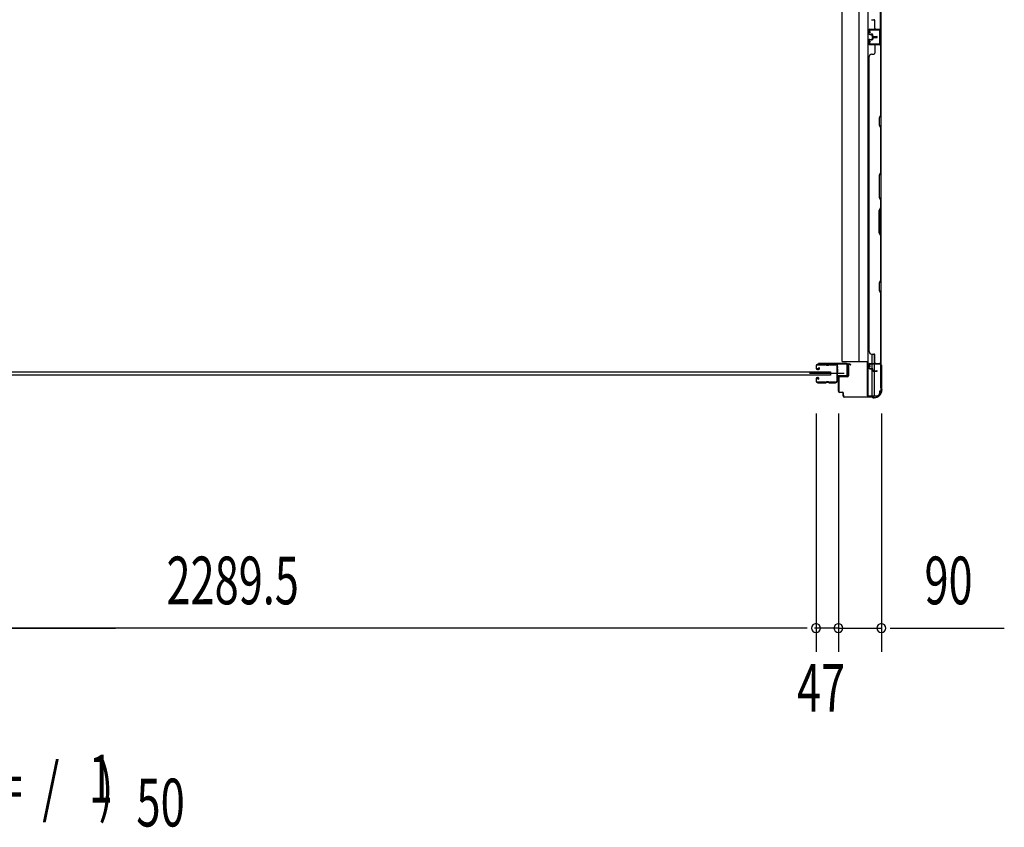
# Model space of a CAD drawing. Extents: x 542 to 20478, y 217 to 14052.
# Drawn here: x 7105 to 9170, y 5093 to 6787 of the extents above; entities that cross this region are included whole.
import ezdxf

# ---------------------------------------------------------------- set-up
doc = ezdxf.new("R2010")
doc.units = 0
doc.header["$LTSCALE"] = 50
doc.header["$MEASUREMENT"] = 0
for name, color, linetype in [('M1', 4, 'CONTINUOUS'), ('SUNPOU', 4, 'CONTINUOUS'), ('サイドレ-ル', 3, 'CONTINUOUS'), ('サイドレール取付板', 6, 'CONTINUOUS'), ('スラット', 3, 'CONTINUOUS'), ('下枠側', 2, 'CONTINUOUS'), ('壁パネル', 2, 'CONTINUOUS'), ('柱前', 3, 'CONTINUOUS'), ('間柱', 3, 'CONTINUOUS')]:
    doc.layers.add(name, color=color, linetype=linetype)
doc.styles.add('00', font='ROMANS', dxfattribs={"width": 0.666667, "bigfont": 'BIGFONT'})

msp = doc.modelspace()

# ---------------------------------------------------------------- linework, layer by layer
at = {"layer": 'SUNPOU'}
for p, q in [((8775.4, 5961.2), (8775.4, 5461.2)), ((8775.4, 5961.2), (8775.4, 5461.2)), ((8822.4, 5961.2), (8822.4, 5461.2)), ((8822.4, 5961.2), (8822.4, 5461.2)), ((8912.4, 5961.2), (8912.4, 5461.2)), ((6371.9, 5511.2), (7305.8, 5511.2)), ((8750.4, 5511.2), (6510.9, 5511.2)), ((8750.4, 5511.2), (8725.4, 5511.2)), ((8756.6, 5511.2), (8737.9, 5511.2)), ((8756.6, 5511.2), (8737.9, 5511.2)), ((8797.4, 5511.2), (8772.4, 5511.2)), ((8822.4, 5511.2), (8775.4, 5511.2)), ((8803.6, 5511.2), (8784.9, 5511.2)), ((8822.4, 5511.2), (8912.4, 5511.2)), ((8841.1, 5511.2), (8859.9, 5511.2)), ((8847.4, 5511.2), (8872.4, 5511.2)), ((8931.1, 5511.2), (8949.9, 5511.2)), ((8937.4, 5511.2), (9170.3, 5511.2))]:
    msp.add_line(p, q, dxfattribs=at)
for centre, start, end in [((8775.4, 5511.2), 0, 180), ((8775.4, 5511.2), 0, 180), ((8822.4, 5511.2), 0, 180), ((8822.4, 5511.2), 0, 180), ((8912.4, 5511.2), 0, 180), ((8775.4, 5511.2), 180, 0), ((8775.4, 5511.2), 180, 0), ((8822.4, 5511.2), 180, 0), ((8822.4, 5511.2), 180, 0), ((8912.4, 5511.2), 180, 0)]:
    msp.add_arc(centre, 9.38, start, end, dxfattribs=at)
at = {"layer": 'サイドレ-ル'}
for p, q in [((8775.4, 6061.3), (8775.4, 6056.8)), ((8775.4, 6061.3), (8775.4, 6056.8)), ((8776.4, 6056.8), (8776.4, 6061.3)), ((8776.4, 6056.8), (8776.4, 6061.3)), ((8779.6, 6054.8), (8778.4, 6054.8)), ((8779.6, 6054.8), (8778.4, 6054.8)), ((8778.4, 6053.8), (8779.6, 6053.8)), ((8778.4, 6053.8), (8779.6, 6053.8)), ((8794.9, 6064.8), (8778.9, 6064.8)), ((8794.9, 6064.8), (8778.9, 6064.8)), ((8778.9, 6063.8), (8794.9, 6063.8)), ((8778.9, 6063.8), (8794.9, 6063.8)), ((8779.6, 6054.8), (8780.8, 6054.8)), ((8779.6, 6054.8), (8780.8, 6054.8)), ((8780.8, 6053.8), (8779.6, 6053.8)), ((8780.8, 6053.8), (8779.6, 6053.8)), ((8780.5, 6057.3), (8781, 6058.1)), ((8780.5, 6057.3), (8781, 6058.1)), ((8781.4, 6056.7), (8780.5, 6057.3)), ((8781.4, 6056.7), (8780.5, 6057.3)), ((8781, 6058.1), (8781.9, 6057.5)), ((8781, 6058.1), (8781.9, 6057.5)), ((8800.3, 6063.8), (8798.5, 6063.8)), ((8800.3, 6063.8), (8798.5, 6063.8)), ((8798.5, 6062.8), (8800.3, 6062.8)), ((8798.5, 6062.8), (8800.3, 6062.8)), ((8803.9, 6063.8), (8817.1, 6063.8)), ((8775.4, 6033.8), (8775.4, 6029.3)), ((8775.4, 6033.8), (8775.4, 6029.3)), ((8776.4, 6029.3), (8776.4, 6033.8)), ((8776.4, 6029.3), (8776.4, 6033.8)), ((8779.6, 6036.8), (8778.4, 6036.8)), ((8779.6, 6036.8), (8778.4, 6036.8)), ((8778.4, 6035.8), (8779.6, 6035.8)), ((8778.4, 6035.8), (8779.6, 6035.8)), ((8780.2, 6034), (8779.3, 6033.4)), ((8780.2, 6034), (8779.3, 6033.4)), ((8779.3, 6033.4), (8779.8, 6032.6)), ((8779.3, 6033.4), (8779.8, 6032.6)), ((8779.8, 6032.6), (8780.7, 6033.2)), ((8779.8, 6032.6), (8780.7, 6033.2)), ((8794.9, 6026.8), (8778.9, 6026.8)), ((8794.9, 6026.8), (8778.9, 6026.8)), ((8778.9, 6025.8), (8794.9, 6025.8)), ((8778.9, 6025.8), (8794.9, 6025.8)), ((8800.3, 6027.8), (8798.5, 6027.8)), ((8800.3, 6027.8), (8798.5, 6027.8)), ((8798.5, 6026.8), (8800.3, 6026.8)), ((8798.5, 6026.8), (8800.3, 6026.8)), ((8816.4, 6026.8), (8803.9, 6026.8)), ((8816.4, 6026.8), (8803.9, 6026.8)), ((8803.9, 6025.8), (8816.4, 6025.8)), ((8803.9, 6025.8), (8816.4, 6025.8)), ((8818.9, 6029.3), (8818.9, 6029.2))]:
    msp.add_line(p, q, dxfattribs=at)
at = {"layer": 'サイドレ-ル', "color": 6}
msp.add_line((8834.5, 6045.3), (8761.8, 6045.3), dxfattribs=at)
at = {"layer": 'サイドレ-ル'}
for centre, radius, start, end in [((8778.9, 6061.3), 3.5, 90, 180), ((8778.9, 6061.3), 3.5, 90, 180), ((8778.4, 6056.8), 3, 180, 270), ((8778.4, 6056.8), 3, 180, 270), ((8778.9, 6061.3), 2.5, 90, 180), ((8778.9, 6061.3), 2.5, 90, 180), ((8778.4, 6056.8), 2, 180, 270), ((8778.4, 6056.8), 2, 180, 270), ((8780.8, 6055.8), 2, 270, 55), ((8780.8, 6055.8), 2, 270, 55), ((8780.8, 6055.8), 1, 270, 55), ((8780.8, 6055.8), 1, 270, 55), ((8794.9, 6060.8), 4, 58.9973, 90), ((8794.9, 6060.8), 4, 58.9973, 90), ((8794.9, 6060.8), 3, 58.9973, 90), ((8794.9, 6060.8), 3, 58.9973, 90), ((8798.5, 6066.8), 4, 238.9973, 270), ((8798.5, 6066.8), 4, 238.9973, 270), ((8798.5, 6066.8), 3, 238.9973, 270), ((8798.5, 6066.8), 3, 238.9973, 270), ((8800.3, 6066.8), 3, 270, 301.0027), ((8800.3, 6066.8), 3, 270, 301.0027), ((8800.3, 6066.8), 4, 270, 301.0027), ((8800.3, 6066.8), 4, 270, 301.0027), ((8803.9, 6060.8), 4, 90, 121.0027), ((8803.9, 6060.8), 4, 90, 121.0027), ((8803.9, 6060.8), 3, 90, 121.0027), ((8803.9, 6060.8), 3, 90, 121.0027), ((8817.1, 6061.3), 3.5, 334.361, 90), ((8817.1, 6061.3), 2.5, 334.361, 90), ((8823, 6058.5), 4, 154.361, 179.7604), ((8823, 6058.5), 4, 179.7604, 203.5565), ((9029, 6045.3), 210, 177.5261, 182.9276), ((8823.2, 6054.2), 4, 161.5619, 177.5261), ((8817.5, 6056.1), 2, 341.5619, 23.5565), ((8823, 6058.5), 3, 154.361, 179.7604), ((8823, 6058.5), 3, 179.7604, 203.5565), ((8991.6, 6044.3), 171.6, 176.3695, 183.2216), ((8817.5, 6056.1), 3, 341.5619, 23.5565), ((8778.4, 6033.8), 3, 90, 180), ((8778.4, 6033.8), 3, 90, 180), ((8778.4, 6033.8), 2, 90, 180), ((8778.4, 6033.8), 2, 90, 180), ((8779.6, 6034.8), 2, 305, 90), ((8779.6, 6034.8), 2, 305, 90), ((8779.6, 6034.8), 1, 305, 90), ((8779.6, 6034.8), 1, 305, 90), ((8823.2, 6034.8), 4, 182.9276, 206.516), ((8817.9, 6032.1), 2, 327.1821, 26.516), ((8823.2, 6034.8), 3, 182.9276, 206.516), ((8817.9, 6032.1), 3, 327.1821, 26.516), ((8778.9, 6029.3), 3.5, 180, 270), ((8778.9, 6029.3), 3.5, 180, 270), ((8778.9, 6029.3), 2.5, 180, 270), ((8778.9, 6029.3), 2.5, 180, 270), ((8794.9, 6029.8), 3, 270, 301.0027), ((8794.9, 6029.8), 3, 270, 301.0027), ((8794.9, 6029.8), 4, 270, 301.0027), ((8794.9, 6029.8), 4, 270, 301.0027), ((8798.5, 6023.8), 4, 90, 121.0027), ((8798.5, 6023.8), 4, 90, 121.0027), ((8798.5, 6023.8), 3, 90, 121.0027), ((8798.5, 6023.8), 3, 90, 121.0027), ((8800.3, 6023.8), 4, 58.9973, 90), ((8800.3, 6023.8), 4, 58.9973, 90), ((8800.3, 6023.8), 3, 58.9973, 90), ((8800.3, 6023.8), 3, 58.9973, 90), ((8803.9, 6029.8), 4, 238.9973, 270), ((8803.9, 6029.8), 4, 238.9973, 270), ((8803.9, 6029.8), 3, 238.9973, 270), ((8803.9, 6029.8), 3, 238.9973, 270), ((8816.4, 6029.3), 2.5, 270, 356.7242), ((8816.4, 6029.3), 3.5, 270, 356.7242), ((8823.3, 6028.6), 4.5, 146.8839, 171.1562), ((8823.3, 6028.6), 3.5, 146.8839, 171.1562)]:
    msp.add_arc(centre, radius, start, end, dxfattribs=at)
at = {"layer": 'サイドレール取付板', "color": 6}
for p, q in [((8839.4, 6066.4), (8780.4, 6066.4)), ((8780.4, 6066.4), (8780.4, 6064.8)), ((8839.3, 6064.8), (8780.4, 6064.8)), ((8840.7, 6042.4), (8840.7, 6063.4)), ((8842.4, 6042.4), (8842.4, 6063.4)), ((8820.9, 6039.4), (8820.9, 6041)), ((8820.9, 6041), (8839.3, 6041)), ((8820.9, 6039.4), (8839.4, 6039.4))]:
    msp.add_line(p, q, dxfattribs=at)
at = {"layer": 'サイドレール取付板'}
msp.add_line((8817.1, 6064.8), (8803.9, 6064.8), dxfattribs=at)
at = {"layer": 'サイドレール取付板', "color": 6}
for centre, radius, start, end in [((8839.3, 6063.4), 1.4, 0, 90), ((8839.4, 6063.4), 3, 0, 90), ((8839.3, 6042.4), 1.4, 270, 0), ((8839.4, 6042.4), 3, 270, 0)]:
    msp.add_arc(centre, radius, start, end, dxfattribs=at)
at = {"layer": 'スラット'}
for p, q in [((6455.3, 6048.8), (8805.8, 6048.8)), ((8805.8, 6041.8), (6455.3, 6041.8)), ((8805.8, 6048.8), (8805.8, 6041.8))]:
    msp.add_line(p, q, dxfattribs=at)
at = {"layer": '下枠側'}
for p, q in [((8883.7, 8555.5), (8883.7, 5998.4)), ((8911.4, 8545.5), (8911.4, 6008.4)), ((8830.2, 6070.4), (8830.2, 8483.5)), ((8865, 8483.5), (8865.2, 6070.4)), ((8910.4, 6767.2), (8910.4, 6735.2)), ((8911.4, 6767.2), (8911.4, 6735.2)), ((8892.2, 6086.1), (8892.2, 6066.4)), ((8897.2, 6085.9), (8897.2, 6066.4)), ((8830.2, 6070.4), (8883.7, 6070.4)), ((8882.7, 6070.4), (8882.7, 5998.4)), ((8892.2, 6063.9), (8892.2, 6056.1)), ((8892.2, 6055.1), (8892.2, 5998.4)), ((8897.2, 6063.9), (8897.2, 6051.1)), ((8911.4, 6064.7), (8911.4, 6065.2)), ((8897.2, 6050.1), (8897.2, 5998.4)), ((8882.7, 5998.4), (8903.6, 5998.4)), ((8911.4, 6008.4), (8908.4, 6008.4)), ((8908.4, 6008.4), (8908.4, 6003.4))]:
    msp.add_line(p, q, dxfattribs=at)
msp.add_arc((8903.4, 6003.4), 5, 270, 0, dxfattribs=at)
at = {"layer": '壁パネル'}
for p, q in [((8911.4, 6767.4), (8911.4, 7436.4)), ((8911.4, 6767.4), (8911.4, 7436.4)), ((8910.9, 6769.4), (8910.9, 6915.1)), ((8911.4, 6915.3), (8911.4, 6769.4)), ((8891.9, 6787.4), (8896.4, 6787.4)), ((8898.4, 6769.4), (8898.4, 6785.4)), ((8886.4, 6757.9), (8886.4, 6765.9)), ((8886.4, 6757.9), (8886.4, 6765.9)), ((8886.4, 6757.9), (8886.4, 6765.9)), ((8886.9, 6757.9), (8886.9, 6765.9)), ((8886.9, 6757.9), (8886.9, 6765.9)), ((8886.9, 6757.9), (8886.9, 6765.9)), ((8887.9, 6767.4), (8911.4, 6767.4)), ((8887.9, 6767.4), (8908.9, 6767.4)), ((8887.9, 6767.4), (8908.9, 6767.4)), ((8887.9, 6766.9), (8909.9, 6766.9)), ((8887.9, 6766.9), (8908.9, 6766.9)), ((8887.9, 6766.9), (8908.9, 6766.9)), ((8887.9, 6756.9), (8892.9, 6756.9)), ((8887.9, 6756.9), (8892.9, 6756.9)), ((8887.9, 6756.4), (8892.4, 6756.4)), ((8887.9, 6756.4), (8892.4, 6756.4)), ((8890.4, 6757.4), (8892.9, 6757.4)), ((8890.4, 6756.9), (8890.4, 6757.4)), ((8890.4, 6756.9), (8890.4, 6757.4)), ((8890.4, 6757.4), (8892.9, 6757.4)), ((8893.4, 6752.9), (8893.4, 6755.4)), ((8893.4, 6752.9), (8893.4, 6755.4)), ((8893.9, 6752.9), (8893.9, 6755.9)), ((8893.9, 6752.9), (8893.9, 6755.9)), ((8894.4, 6753.4), (8894.4, 6755.9)), ((8894.4, 6753.4), (8894.4, 6755.9)), ((8907.4, 6766.9), (8909.9, 6766.9)), ((8886.4, 6744.6), (8886.4, 6736.6)), ((8886.4, 6744.6), (8886.4, 6736.6)), ((8886.4, 6744.6), (8886.4, 6736.6)), ((8886.9, 6744.6), (8886.9, 6736.6)), ((8886.9, 6744.6), (8886.9, 6736.6)), ((8886.9, 6744.6), (8886.9, 6736.6)), ((8887.9, 6746.1), (8892.4, 6746.1)), ((8887.9, 6746.1), (8892.4, 6746.1)), ((8887.9, 6745.6), (8892.9, 6745.6)), ((8887.9, 6745.6), (8892.9, 6745.6)), ((8887.9, 6735.6), (8909.9, 6735.6)), ((8887.9, 6735.6), (8909.9, 6735.6)), ((8887.9, 6735.6), (8908.9, 6735.6)), ((8887.9, 6735.1), (8911.4, 6735.1)), ((8887.9, 6735.1), (8911.4, 6735.1)), ((8887.9, 6735.1), (8908.9, 6735.1)), ((8890.4, 6745.6), (8890.4, 6745.1)), ((8890.4, 6745.6), (8890.4, 6745.1)), ((8890.4, 6745.1), (8892.9, 6745.1)), ((8890.4, 6745.1), (8892.9, 6745.1)), ((8893.4, 6749.6), (8893.4, 6747.1)), ((8893.4, 6749.6), (8893.4, 6747.1)), ((8893.9, 6749.6), (8893.9, 6746.6)), ((8893.9, 6749.6), (8893.9, 6746.6)), ((8894.4, 6749.1), (8894.4, 6746.6)), ((8894.4, 6749.1), (8894.4, 6746.6)), ((8894.9, 6751.9), (8902.9, 6751.9)), ((8894.9, 6751.9), (8902.9, 6751.9)), ((8894.9, 6751.4), (8902.9, 6751.4)), ((8894.9, 6751.4), (8902.9, 6751.4)), ((8894.9, 6751.1), (8902.9, 6751.1)), ((8894.9, 6751.1), (8902.9, 6751.1)), ((8894.9, 6750.6), (8902.9, 6750.6)), ((8894.9, 6750.6), (8902.9, 6750.6)), ((8895.4, 6752.4), (8902.9, 6752.4)), ((8895.4, 6752.4), (8902.9, 6752.4)), ((8895.4, 6750.1), (8902.9, 6750.1)), ((8895.4, 6750.1), (8902.9, 6750.1)), ((8904.4, 6735.6), (8909.9, 6735.6)), ((8904.4, 6735.6), (8909.9, 6735.6)), ((8911.4, 6735.1), (8911.4, 6066.1)), ((8911.4, 6735.1), (8911.4, 6066.1)), ((8891.9, 6715.1), (8896.4, 6715.1)), ((8898.4, 6733.1), (8898.4, 6717.1)), ((8910.9, 6733.1), (8910.9, 6587.4)), ((8911.4, 6587.2), (8911.4, 6733.1)), ((8886.9, 6710.1), (8886.4, 6710.1)), ((8886.4, 6710.1), (8886.4, 6091.1)), ((8910.9, 6587.4), (8907.9, 6581.4)), ((8907.9, 6581.4), (8907.9, 6566.4)), ((8908.4, 6581.2), (8911.4, 6587.2)), ((8908.4, 6566.6), (8908.4, 6581.2)), ((8907.9, 6566.4), (8910.9, 6560.4)), ((8911.4, 6560.6), (8908.4, 6566.6)), ((8910.9, 6560.4), (8910.9, 6466.6)), ((8911.4, 6466.4), (8911.4, 6560.6)), ((8910.9, 6466.6), (8907.9, 6460.6)), ((8908.4, 6460.4), (8911.4, 6466.4)), ((8907.9, 6460.6), (8907.9, 6414.6)), ((8908.4, 6414.8), (8908.4, 6460.4)), ((8907.9, 6414.6), (8910.9, 6408.6)), ((8911.4, 6408.8), (8908.4, 6414.8)), ((8910.9, 6408.6), (8910.9, 6392.6)), ((8911.4, 6392.4), (8911.4, 6408.8)), ((8907.9, 6386.6), (8910.9, 6392.6)), ((8907.9, 6340.6), (8907.9, 6386.6)), ((8911.4, 6392.4), (8908.4, 6386.4)), ((8908.4, 6386.4), (8908.4, 6340.8)), ((8910.9, 6334.6), (8907.9, 6340.6)), ((8908.4, 6340.8), (8911.4, 6334.8)), ((8910.9, 6334.6), (8910.9, 6240.9)), ((8911.4, 6240.7), (8911.4, 6334.8)), ((8910.9, 6240.9), (8907.9, 6234.9)), ((8908.4, 6234.7), (8911.4, 6240.7)), ((8907.9, 6234.9), (8907.9, 6219.9)), ((8907.9, 6219.9), (8910.9, 6213.9)), ((8908.4, 6220), (8908.4, 6234.7)), ((8911.4, 6214), (8908.4, 6220)), ((8910.9, 6213.9), (8910.9, 6068.1)), ((8911.4, 6068.1), (8911.4, 6214)), ((8886.4, 6091.1), (8886.9, 6091.1)), ((8891.9, 6086.1), (8896.4, 6086.1)), ((8898.4, 6068.1), (8898.4, 6084.1)), ((8886.4, 6056.6), (8886.4, 6064.6)), ((8886.4, 6056.6), (8886.4, 6064.6)), ((8886.9, 6056.6), (8886.9, 6064.6)), ((8886.9, 6056.6), (8886.9, 6064.6)), ((8887.9, 6066.1), (8911.4, 6066.1)), ((8887.9, 6066.1), (8908.9, 6066.1)), ((8887.9, 6065.6), (8909.9, 6065.6)), ((8887.9, 6065.6), (8908.9, 6065.6)), ((8887.9, 6055.6), (8892.9, 6055.6)), ((8887.9, 6055.6), (8892.9, 6055.6)), ((8887.9, 6055.1), (8892.4, 6055.1)), ((8887.9, 6055.1), (8892.4, 6055.1)), ((8890.4, 6056.1), (8892.9, 6056.1)), ((8890.4, 6055.6), (8890.4, 6056.1)), ((8890.4, 6056.1), (8892.9, 6056.1)), ((8890.4, 6055.6), (8890.4, 6056.1)), ((8893.4, 6051.6), (8893.4, 6054.1)), ((8893.4, 6051.6), (8893.4, 6054.1)), ((8893.9, 6051.6), (8893.9, 6054.6)), ((8893.9, 6051.6), (8893.9, 6054.6)), ((8894.4, 6052.1), (8894.4, 6054.6)), ((8894.4, 6052.1), (8894.4, 6054.6)), ((8907.4, 6065.6), (8909.9, 6065.6)), ((8894.9, 6050.6), (8902.9, 6050.6)), ((8894.9, 6050.6), (8902.9, 6050.6)), ((8894.9, 6050.1), (8902.9, 6050.1)), ((8894.9, 6050.1), (8902.9, 6050.1)), ((8895.4, 6051.1), (8902.9, 6051.1)), ((8895.4, 6051.1), (8902.9, 6051.1))]:
    msp.add_line(p, q, dxfattribs=at)
for centre, radius, start, end in [((8896.4, 6785.4), 2, 0, 90), ((8887.9, 6765.9), 1.5, 90, 180), ((8887.9, 6765.9), 1.5, 90, 180), ((8887.9, 6765.9), 1.5, 90, 180), ((8887.9, 6757.9), 1.5, 180, 270), ((8887.9, 6757.9), 1.5, 180, 270), ((8887.9, 6765.9), 1, 90, 180), ((8887.9, 6765.9), 1, 90, 180), ((8887.9, 6765.9), 1, 90, 180), ((8887.9, 6757.9), 1, 180, 270), ((8887.9, 6757.9), 1, 180, 270), ((8892.4, 6755.4), 1.5, 0, 90), ((8892.4, 6755.4), 1.5, 0, 90), ((8892.4, 6755.4), 1, 0, 90), ((8892.4, 6755.4), 1, 0, 90), ((8892.9, 6755.9), 1.5, 0, 90), ((8892.9, 6755.9), 1.5, 0, 90), ((8892.9, 6755.9), 1, 0, 90), ((8892.9, 6755.9), 1, 0, 90), ((8900.4, 6769.4), 2, 180, 270), ((8908.9, 6769.4), 2, 270, 0), ((8908.9, 6769.4), 2.5, 270, 0), ((8909.9, 6768.4), 1.5, 270, 318.1897), ((8887.9, 6744.6), 1.5, 90, 180), ((8887.9, 6744.6), 1.5, 90, 180), ((8887.9, 6736.6), 1.5, 180, 270), ((8887.9, 6736.6), 1.5, 180, 270), ((8887.9, 6736.6), 1.5, 180, 270), ((8887.9, 6744.6), 1, 90, 180), ((8887.9, 6744.6), 1, 90, 180), ((8887.9, 6736.6), 1, 180, 270), ((8887.9, 6736.6), 1, 180, 270), ((8887.9, 6736.6), 1, 180, 270), ((8892.4, 6747.1), 1.5, 270, 0), ((8892.4, 6747.1), 1, 270, 0), ((8892.4, 6747.1), 1.5, 270, 0), ((8892.4, 6747.1), 1, 270, 0), ((8892.9, 6746.6), 1.5, 270, 0), ((8892.9, 6746.6), 1, 270, 0), ((8892.9, 6746.6), 1.5, 270, 0), ((8892.9, 6746.6), 1, 270, 0), ((8894.9, 6752.9), 1.5, 180, 270), ((8894.9, 6752.9), 1.5, 180, 270), ((8894.9, 6749.6), 1.5, 90, 180), ((8894.9, 6749.6), 1.5, 90, 180), ((8895.4, 6753.4), 1.5, 180, 270), ((8895.4, 6753.4), 1.5, 180, 270), ((8894.9, 6752.9), 1, 180, 270), ((8894.9, 6752.9), 1, 180, 270), ((8895.4, 6749.1), 1.5, 90, 180), ((8894.9, 6749.6), 1, 90, 180), ((8895.4, 6749.1), 1.5, 90, 180), ((8894.9, 6749.6), 1, 90, 180), ((8895.4, 6753.4), 1, 180, 270), ((8895.4, 6753.4), 1, 180, 270), ((8895.4, 6749.1), 1, 90, 180), ((8895.4, 6749.1), 1, 90, 180), ((8900.4, 6733.1), 2, 90, 180), ((8900.4, 6733.1), 2, 90, 180), ((8902.9, 6751.9), 0.5, 270, 90), ((8902.9, 6751.9), 0.5, 270, 90), ((8902.9, 6750.6), 0.5, 270, 90), ((8902.9, 6750.6), 0.5, 270, 90), ((8908.9, 6733.1), 2.5, 0, 90), ((8908.9, 6733.1), 2, 0, 90), ((8909.9, 6734.1), 1.5, 41.8103, 90), ((8909.9, 6734.1), 1.5, 41.8103, 90), ((8891.9, 6710.1), 5, 90, 180), ((8896.4, 6717.1), 2, 270, 0), ((8910.3, 6557.7), 0.6, 0, 26.5651), ((8891.9, 6091.1), 5, 180, 270), ((8896.4, 6084.1), 2, 0, 90), ((8887.9, 6064.6), 1.5, 90, 180), ((8887.9, 6064.6), 1.5, 90, 180), ((8887.9, 6056.6), 1.5, 180, 270), ((8887.9, 6056.6), 1.5, 180, 270), ((8887.9, 6064.6), 1, 90, 180), ((8887.9, 6064.6), 1, 90, 180), ((8887.9, 6056.6), 1, 180, 270), ((8887.9, 6056.6), 1, 180, 270), ((8892.4, 6054.1), 1.5, 0, 90), ((8892.4, 6054.1), 1.5, 0, 90), ((8892.4, 6054.1), 1, 0, 90), ((8892.4, 6054.1), 1, 0, 90), ((8892.9, 6054.6), 1.5, 0, 90), ((8892.9, 6054.6), 1.5, 0, 90), ((8892.9, 6054.6), 1, 0, 90), ((8892.9, 6054.6), 1, 0, 90), ((8895.4, 6052.1), 1.5, 180, 270), ((8895.4, 6052.1), 1.5, 180, 270), ((8895.4, 6052.1), 1, 180, 270), ((8895.4, 6052.1), 1, 180, 270), ((8900.4, 6068.1), 2, 180, 270), ((8908.9, 6068.1), 2.5, 270, 0), ((8908.9, 6068.1), 2, 270, 0), ((8909.9, 6067.1), 1.5, 270, 318.1897), ((8894.9, 6051.6), 1.5, 180, 270), ((8894.9, 6051.6), 1.5, 180, 270), ((8894.9, 6051.6), 1, 180, 270), ((8894.9, 6051.6), 1, 180, 270), ((8902.9, 6050.6), 0.5, 270, 90), ((8902.9, 6050.6), 0.5, 270, 90)]:
    msp.add_arc(centre, radius, start, end, dxfattribs=at)
at = {"layer": '柱前'}
for p, q in [((8842.4, 6040.4), (8842.4, 6063.6)), ((8843.2, 6063.6), (8843.2, 6040.4)), ((8847.9, 6063.7), (8844.4, 6064.6)), ((8848.1, 6064.4), (8844.7, 6065.4)), ((8888.4, 6059.7), (8887.4, 6063.2)), ((8889.2, 6060), (8888.2, 6063.4)), ((8889.2, 6065.4), (8909.6, 6065.4)), ((8909.6, 6064.6), (8889.2, 6064.6)), ((8911.6, 6014.9), (8911.6, 6062.6)), ((8912.4, 6062.6), (8912.4, 6014.9)), ((8822.4, 6008.2), (8822.4, 6036.6)), ((8823.2, 6036.6), (8823.2, 6008.2)), ((8825.2, 6039.4), (8841.4, 6039.4)), ((8841.4, 6038.6), (8825.2, 6038.6)), ((8911.9, 6013.7), (8912.4, 6012.7)), ((8912.6, 6014), (8913.1, 6013)), ((8912.6, 6010.2), (8912.6, 6011.8)), ((8913.4, 6011.8), (8913.4, 6010.2)), ((8825.2, 6006.2), (8830.4, 6006.2)), ((8830.4, 6005.4), (8825.2, 6005.4)), ((8832.4, 5998.2), (8832.4, 6003.4)), ((8833.2, 5998.2), (8833.2, 6003.4)), ((8833.2, 5999.6), (8833.2, 5998.2)), ((8835.2, 5996.2), (8892.9, 5996.2)), ((8892.9, 5995.4), (8835.2, 5995.4)), ((8892.9, 5995.4), (8835.2, 5995.4)), ((8893.8, 5995.2), (8894.8, 5994.7)), ((8894.2, 5996), (8895.1, 5995.5)), ((8897.6, 5995.2), (8896, 5995.2)), ((8896, 5994.4), (8897.6, 5994.4))]:
    msp.add_line(p, q, dxfattribs=at)
for centre, radius, start, end in [((8844.2, 6063.6), 1.8, 74.5154, 180), ((8844.2, 6063.6), 1, 74.5154, 180), ((8848, 6064), 0.4, 254.5154, 74.5154), ((8889.2, 6063.6), 1.8, 90, 195.4846), ((8889.2, 6063.6), 1, 90, 195.4846), ((8888.8, 6059.8), 0.4, 195.4846, 15.4846), ((8909.6, 6062.6), 2.8, 0, 90), ((8909.6, 6062.6), 2, 0, 90), ((8825.2, 6036.6), 2.8, 90, 180), ((8825.2, 6036.6), 2, 90, 180), ((8841.4, 6040.4), 1, 270, 0), ((8841.4, 6040.4), 1.8, 270, 0), ((8914.4, 6014.9), 2.8, 180, 206.5651), ((8914.4, 6014.9), 2, 180, 206.5651), ((8910.6, 6011.8), 2, 0, 26.5651), ((8910.6, 6011.8), 2.8, 0, 26.5651), ((8825.2, 6008.2), 2.8, 180, 270), ((8825.2, 6008.2), 2, 180, 270), ((8830.4, 6003.4), 2.8, 0, 90), ((8830.4, 6003.4), 2, 0, 90), ((8835.2, 5998.2), 2.8, 180, 270), ((8835.2, 5998.2), 2, 180, 270), ((8892.9, 5993.4), 2.8, 63.4349, 90), ((8892.9, 5993.4), 2, 63.4349, 90), ((8896, 5997.2), 2.8, 243.4349, 270), ((8896, 5997.2), 2, 243.4349, 270), ((8897.6, 6010.2), 15, 270, 0), ((8897.6, 6010.2), 15.8, 270, 0)]:
    msp.add_arc(centre, radius, start, end, dxfattribs=at)
at = {"layer": '間柱'}
for p, q in [((8888.4, 6760.2), (8886.6, 6763.3)), ((8887.5, 6763.8), (8889.2, 6760.7)), ((8888.3, 6766.3), (8908.3, 6766.7)), ((8908.4, 6765.7), (8888.4, 6765.3)), ((8889.2, 6760.7), (8888.4, 6760.2)), ((8909.4, 6737.8), (8909.4, 6764.7)), ((8910.4, 6764.7), (8910.4, 6737.8)), ((8886.6, 6739.2), (8888.4, 6742.2)), ((8889.2, 6741.8), (8887.5, 6738.7)), ((8908.3, 6735.8), (8888.3, 6736.2)), ((8888.4, 6742.2), (8889.2, 6741.8)), ((8888.4, 6737.2), (8908.4, 6736.8))]:
    msp.add_line(p, q, dxfattribs=at)
for centre, radius, start, end in [((8888.4, 6764.3), 2, 91.1935, 209.6631), ((8888.4, 6764.3), 1, 91.1935, 209.6631), ((8908.4, 6764.7), 2, 360, 91.1935), ((8908.4, 6764.7), 1, 0, 91.1935), ((8888.4, 6738.2), 2, 150.3369, 268.8065), ((8888.4, 6738.2), 1, 150.3369, 268.8065), ((8908.4, 6737.8), 2, 268.8065, 0), ((8908.4, 6737.8), 1, 268.8065, 360)]:
    msp.add_arc(centre, radius, start, end, dxfattribs=at)

# ---------------------------------------------------------------- texts
at = {"layer": 'M1', "style": '00', "width": 0.67}
for s, p in [('( S =  /    )', (6933.8, 5128.3)), ('1', (7249.6, 5145.3)), ('50', (7349.5, 5095.2))]:
    msp.add_text(s, height=100.2, dxfattribs=at).set_placement(p)
at = {"layer": 'SUNPOU', "style": '00', "width": 0.666667}
for s, p in [('2289.5', (7412.8, 5561.2)), ('90', (9002.9, 5561.2)), ('47', (8735.4, 5336.2))]:
    msp.add_text(s, height=100, dxfattribs=at).set_placement(p)

doc.saveas('drawing.dxf')
